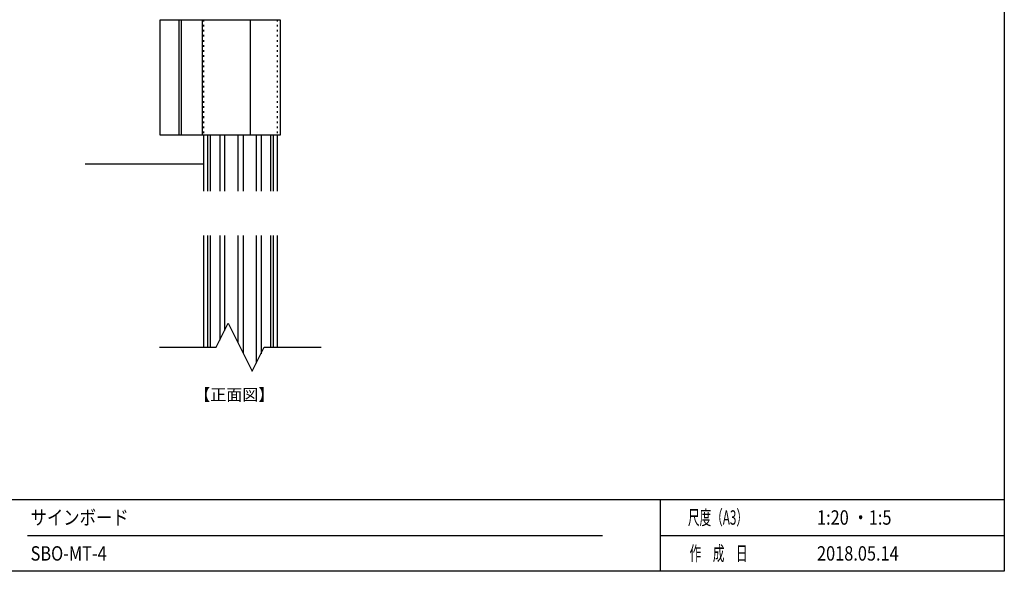
# Model space of a CAD drawing. Extents: x -215 to 205, y -149 to 149.
# Drawn here: x -10 to 195, y -139 to -24 of the extents above; entities that cross this region are included whole.
import ezdxf
from ezdxf.enums import TextEntityAlignment as Align

# ---------------------------------------------------------------- set-up
doc = ezdxf.new("R2010")
doc.units = 0
doc.header["$LTSCALE"] = 5.08
doc.linetypes.add('ラインタイプ-5', pattern=[0.208282, 0.069427, -0.138855])
for name, color, linetype in [('一般', 7, 'CONTINUOUS'), ('図枠', 7, 'CONTINUOUS'), ('文字', 2, 'CONTINUOUS')]:
    doc.layers.add(name, color=color, linetype=linetype)
doc.styles.get("Standard").update_dxf_attribs({"font": 'romans.shx', "bigfont": 'extfont.shx'})

msp = doc.modelspace()

# ---------------------------------------------------------------- linework, layer by layer
at = {"layer": '一般', "color": 7, "linetype": 'CONTINUOUS'}
for p, q in [((19.47, -23.92), (44.47, -23.92)), ((19.47, -47.92), (19.47, -23.92)), ((23.36, -23.92), (23.36, -47.92)), ((23.87, -23.92), (23.87, -47.92)), ((28.22, -23.92), (28.22, -47.92)), ((38.23, -23.92), (38.23, -47.92)), ((44.47, -23.92), (44.47, -47.92)), ((44.47, -47.92), (19.47, -47.92)), ((28.54, -47.92), (28.54, -59.6)), ((29.31, -47.92), (29.31, -59.6)), ((29.89, -47.92), (29.89, -59.6)), ((31.88, -47.92), (31.88, -59.6)), ((32.87, -47.92), (32.87, -59.6)), ((35.62, -47.92), (35.62, -59.6)), ((36.72, -47.92), (36.72, -59.6)), ((39.47, -47.92), (39.47, -59.6)), ((40.46, -47.92), (40.46, -59.6)), ((42.45, -47.92), (42.45, -59.6)), ((43.02, -47.92), (43.02, -59.6)), ((43.8, -47.92), (43.8, -59.6)), ((3.93, -53.92), (28.54, -53.92)), ((28.54, -68.8), (28.54, -92.06)), ((29.31, -68.8), (29.31, -92.06)), ((29.89, -68.8), (29.89, -92.06)), ((31.88, -68.8), (31.88, -90.57)), ((32.87, -68.8), (32.87, -88.6)), ((35.62, -68.8), (35.62, -91.01)), ((36.72, -68.8), (36.72, -93.21)), ((39.47, -68.8), (39.47, -95.4)), ((40.46, -68.8), (40.46, -93.43)), ((42.45, -68.8), (42.45, -92.06)), ((43.02, -68.8), (43.02, -92.06)), ((43.8, -68.8), (43.8, -92.06)), ((31.14, -92.06), (33.64, -87.06)), ((33.64, -87.06), (38.64, -97.06)), ((19.34, -92.06), (31.14, -92.06)), ((38.64, -97.06), (41.14, -92.06)), ((41.14, -92.06), (52.94, -92.06))]:
    msp.add_line(p, q, dxfattribs=at)
at = {"layer": '一般', "color": 7, "linetype": 'ラインタイプ-5'}
for p, q in [((28.54, -23.92), (28.54, -47.92)), ((43.8, -23.92), (43.8, -47.92))]:
    msp.add_line(p, q, dxfattribs=at)
at = {"layer": '図枠'}
for p, q in [((194.93, 129.3), (194.93, -138.7)), ((-195.07, -123.76), (194.93, -123.76)), ((123.43, -123.76), (123.43, -138.7)), ((-8.07, -131.23), (111.43, -131.23)), ((123.43, -131.23), (194.93, -131.23)), ((194.93, -138.7), (-195.07, -138.7))]:
    msp.add_line(p, q, dxfattribs=at)

# ---------------------------------------------------------------- texts
at = {"layer": '一般', "color": 7}
msp.add_text('【正面図】', height=2.437, dxfattribs=at).set_placement((26.6, -103.17))
at = {"layer": '文字', "width": 0.83}
for s, p in [('サインボード', (-7.42, -127.5)), ('1:20 ・1:5', (156.01, -127.5)), ('SBO-MT-4', (-7.42, -134.97)), ('2018.05.14', (156.01, -134.97))]:
    msp.add_text(s, height=3, dxfattribs=at).set_placement(p, align=Align.MIDDLE_LEFT)
at = {"layer": '文字', "width": 0.59}
for s, p in [('尺度（A3）', (129.19, -129)), ('作\u3000成\u3000日', (129.53, -136.47))]:
    msp.add_text(s, height=3, dxfattribs=at).set_placement(p)

doc.saveas('drawing.dxf')
